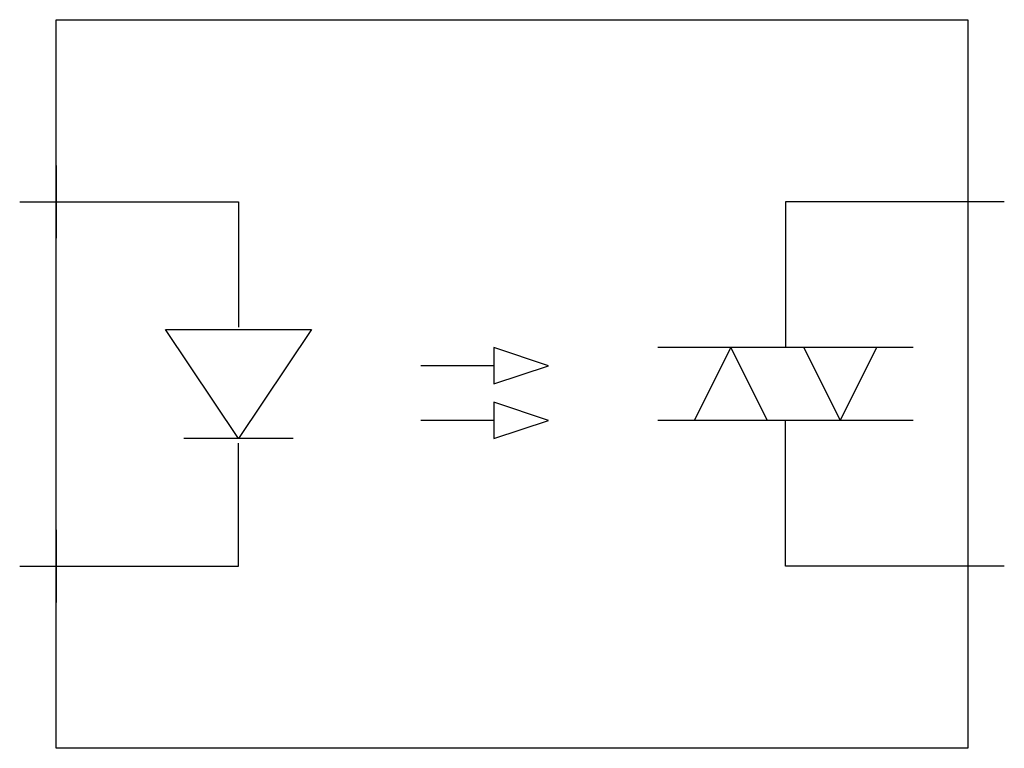
# Model space of a CAD drawing. Extents: x 6.2 to 73.2, y -14.9 to 34.7.
import ezdxf

# ---------------------------------------------------------------- set-up
doc = ezdxf.new("R2010")
doc.units = 0
doc.layers.add('DEFAULT_255_2_778', color=255, linetype='CONTINUOUS')
doc.layers.add('DEFAULT_4_2_778', color=4, linetype='CONTINUOUS')

msp = doc.modelspace()

# ---------------------------------------------------------------- linework, layer by layer
at = {"layer": 'DEFAULT_255_2_778'}
for p, q in [((8.682, 34.727), (70.693, 34.727)), ((8.682, -14.883), (8.682, 34.727)), ((70.693, 34.727), (70.693, -14.883)), ((8.682, 22.324), (21.084, 22.324)), ((21.084, 22.324), (21.084, 13.798)), ((70.693, 22.324), (58.291, 22.324)), ((58.291, 22.324), (58.291, 12.402)), ((21.084, 6.201), (16.123, 13.643)), ((16.123, 13.643), (26.045, 13.643)), ((26.045, 13.643), (21.084, 6.201)), ((42.168, 11.162), (38.447, 12.402)), ((38.447, 12.402), (38.447, 9.922)), ((66.973, 12.402), (49.609, 12.402)), ((52.09, 7.441), (54.57, 12.402)), ((54.57, 12.402), (57.051, 7.441)), ((59.531, 12.402), (62.012, 7.441)), ((62.012, 7.441), (64.492, 12.402)), ((38.447, 11.162), (33.486, 11.161)), ((38.447, 9.922), (42.168, 11.162)), ((42.168, 7.441), (38.447, 8.682)), ((38.447, 8.682), (38.447, 6.201)), ((38.447, 7.441), (33.486, 7.441)), ((38.447, 6.201), (42.168, 7.441)), ((66.973, 7.441), (49.609, 7.441)), ((58.291, -2.48), (58.291, 7.441)), ((24.805, 6.201), (17.363, 6.201)), ((21.084, -2.48), (21.084, 5.891)), ((8.682, -2.48), (21.084, -2.48)), ((70.693, -2.48), (58.291, -2.48)), ((70.693, -14.883), (8.682, -14.883))]:
    msp.add_line(p, q, dxfattribs=at)
at = {"layer": 'DEFAULT_4_2_778'}
for p, q in [((8.682, 24.805), (8.682, 19.844)), ((70.693, 24.805), (70.693, 19.844)), ((6.201, 22.324), (8.682, 22.324)), ((73.174, 22.324), (70.693, 22.324)), ((8.682, 0), (8.682, -4.961)), ((70.693, 0), (70.693, -4.961)), ((6.201, -2.48), (8.682, -2.48)), ((73.174, -2.48), (70.693, -2.48))]:
    msp.add_line(p, q, dxfattribs=at)

doc.saveas('drawing.dxf')
